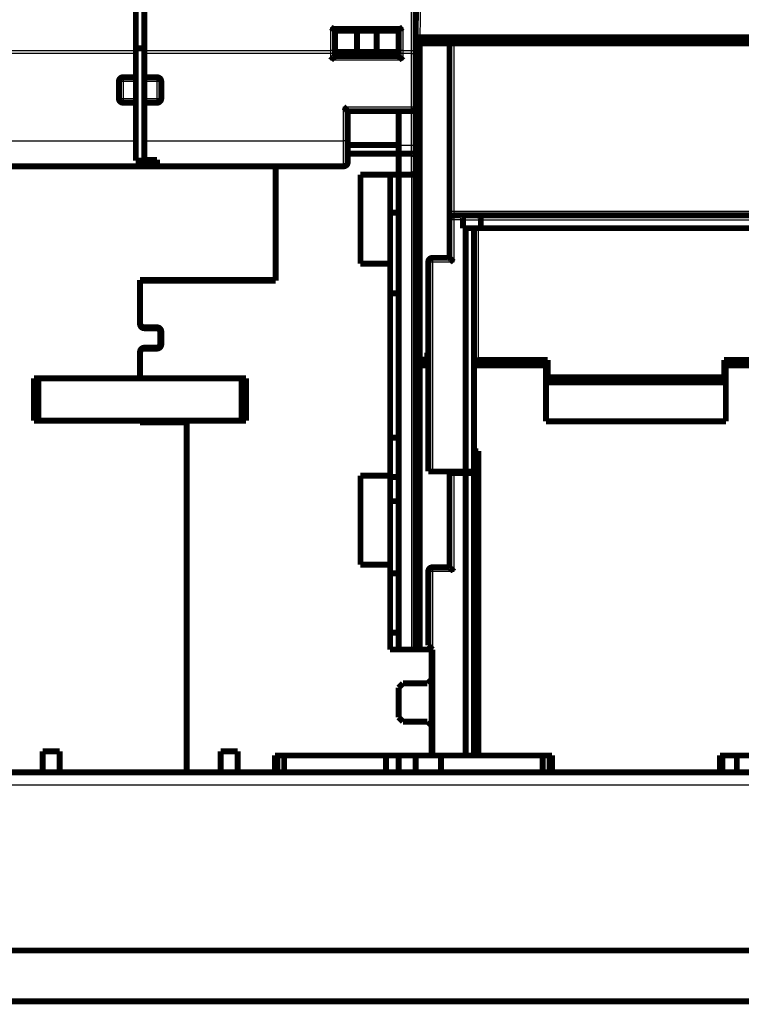
# Model space of a CAD drawing. Extents: x 41 to 1115, y 0 to 719.
# Drawn here: x 202 to 288, y 363 to 479 of the extents above; entities that cross this region are included whole.
import ezdxf

# ---------------------------------------------------------------- set-up
doc = ezdxf.new("R2010")
doc.units = 0
doc.linetypes.add('HIDDENNEW0', pattern=[4.5, 1.5, -1.5, 1.5])
doc.layers.add('MUOTOVIIVAT', color=40, linetype='HIDDENNEW0')
doc.layers.add('TANGVIIVATNONDEF', color=3, linetype='HIDDENNEW0')

msp = doc.modelspace()

# ---------------------------------------------------------------- linework, layer by layer
at = {"layer": 'MUOTOVIIVAT', "color": 40, "linetype": 'CONTINUOUS', "const_width": 0.7}
for points in [[(216.1931, 475.72347), (216.1931, 492.44653)], [(217.1931, 492.44653), (217.1931, 475.72347)], [(249.1931, 492.76438), (249.1931, 476.04132)], [(249.1931, 477.28401), (249.36477, 487.11891)], [(239.57906, 478.285), (247.30713, 478.285)], [(239.6931, 476.04132), (239.6931, 478.285)], [(247.1931, 476.04132), (247.1931, 478.285)], [(239.6931, 478.085), (242.29117, 478.085)], [(242.29117, 478.085), (244.59502, 478.085)], [(242.29117, 478.085), (242.29117, 475.585)], [(244.59502, 478.085), (247.1931, 478.085)], [(244.59502, 478.085), (244.59502, 475.585)], [(249.1931, 477.28401), (249.69302, 477.28401)], [(249.69302, 477.28401), (300.69317, 477.28401)], [(249.6931, 476.58401), (249.6931, 477.28401)], [(258.50539, 477.28401), (258.49331, 476.58401)], [(258.69331, 476.58401), (258.69331, 477.28401)], [(217.1931, 475.98261), (216.1931, 475.98193)], [(239.6931, 475.40562), (239.6931, 476.04132)], [(247.1931, 475.40562), (247.1931, 476.04132)], [(249.1931, 476.58401), (249.6931, 476.58401)], [(249.1931, 476.04132), (249.1931, 475.40562)], [(249.6931, 439.28401), (249.6931, 476.58401)], [(253.19307, 476.58401), (249.6931, 476.58401)], [(253.1931, 476.58401), (253.1931, 456.78401)], [(253.1931, 476.58401), (253.6931, 476.58401)], [(296.6931, 476.58401), (253.6931, 476.58401)], [(216.1931, 475.40562), (216.1931, 475.72347)], [(216.1931, 472.585), (216.1931, 475.40562)], [(217.1931, 475.72347), (217.1931, 475.40562)], [(217.1931, 475.40562), (217.1931, 472.585)], [(242.29117, 475.585), (239.6931, 475.585)], [(239.6931, 475.085), (239.6931, 475.40562)], [(247.1931, 475.085), (239.6931, 475.085)], [(244.59502, 475.585), (242.29117, 475.585)], [(247.1931, 475.585), (244.59502, 475.585)], [(247.1931, 475.085), (247.1931, 475.40562)], [(249.1931, 475.40562), (249.1931, 469.085)], [(214.6931, 472.585), (216.1931, 472.585)], [(216.1931, 472.085), (216.1931, 472.585)], [(217.1931, 472.585), (217.1931, 472.085)], [(217.1931, 472.585), (218.6931, 472.585)], [(214.1931, 470.085), (214.1931, 472.085)], [(216.1931, 470.085), (216.1931, 472.085)], [(217.1931, 472.085), (217.1931, 470.085)], [(219.1931, 472.085), (219.1931, 470.085)], [(216.1931, 469.585), (216.1931, 470.085)], [(217.1931, 470.085), (217.1931, 469.585)], [(216.1931, 469.585), (214.6931, 469.585)], [(216.1931, 465.085), (216.1931, 469.585)], [(217.1931, 469.585), (217.1931, 465.085)], [(218.6931, 469.585), (217.1931, 469.585)], [(249.1931, 469.08499), (249.1931, 464.585)], [(241.1931, 465.085), (241.1931, 468.585)], [(241.1931, 468.585), (248.6931, 468.585)], [(247.1931, 468.58501), (247.1931, 464.584)], [(216.1931, 462.76336), (216.1931, 465.085)], [(217.1931, 465.085), (217.1931, 462.84893)], [(241.1931, 462.585), (241.1931, 465.085)], [(247.1931, 464.584), (241.1931, 464.584)], [(247.1931, 464.584), (247.1931, 463.584)], [(249.1931, 464.585), (249.1931, 463.17078)], [(247.1931, 463.584), (241.1931, 463.584)], [(247.1931, 463.585), (247.1931, 463.58397)], [(248.6931, 463.585), (247.1931, 463.585)], [(247.1931, 461.084), (247.1931, 463.584)], [(249.1931, 463.17078), (249.1931, 461.585)], [(218.6931, 462.085), (194.1931, 462.085)], [(218.6931, 462.76336), (216.1931, 462.76336)], [(217.1931, 462.84893), (218.6931, 462.84893)], [(218.6931, 462.84893), (218.6931, 462.76338)], [(218.6931, 462.76336), (218.6931, 462.085)], [(240.6931, 462.085), (218.6931, 462.085)], [(232.6931, 448.684), (232.6931, 462.085)], [(242.6931, 450.584), (242.6931, 461.084)], [(242.6931, 461.084), (247.1931, 461.084)], [(246.1931, 461.084), (246.1931, 450.584)], [(247.1931, 461.085), (248.6931, 461.085)], [(247.1931, 447.08404), (247.1931, 461.085)], [(249.1931, 461.585), (249.1931, 405.08402)], [(247.1931, 456.61523), (246.1931, 456.61523)], [(253.1931, 456.78401), (253.1931, 455.78401)], [(253.6931, 456.28401), (254.58599, 456.28401)], [(254.58599, 456.28401), (256.68599, 456.28401)], [(256.68599, 456.28401), (293.7002, 456.28401)], [(253.1931, 455.78401), (253.1931, 451.28401)], [(254.7931, 454.78401), (254.7931, 455.78401)], [(256.8931, 455.78401), (256.8931, 454.78401)], [(255.0931, 454.78401), (254.7931, 454.78401)], [(256.0931, 454.78401), (255.0931, 454.78401)], [(255.0931, 426.08401), (255.0931, 454.78401)], [(256.8931, 454.78401), (256.0931, 454.78401)], [(256.0931, 454.78401), (256.0931, 426.08401)], [(293.4931, 454.78401), (256.8931, 454.78401)], [(246.1931, 450.584), (242.6931, 450.584)], [(246.1931, 425.584), (246.1931, 450.584)], [(250.6931, 450.78401), (250.6931, 426.08401)], [(251.1931, 451.28401), (253.1931, 451.28401)], [(216.6931, 448.684), (232.6931, 448.684)], [(216.6931, 448.684), (216.6931, 443.484)], [(232.6931, 448.584), (216.6931, 448.584)], [(229.8931, 448.684), (229.8931, 448.584)], [(232.6931, 448.684), (232.6931, 448.584)], [(246.1931, 447.084), (247.1931, 447.084)], [(247.1931, 447.084), (247.1931, 430.084)], [(217.1931, 443.084), (218.6931, 443.084)], [(218.5931, 442.984), (217.1931, 442.984)], [(219.0931, 441.184), (219.0931, 442.484)], [(219.1931, 442.584), (219.1931, 441.084)], [(216.6931, 440.184), (216.6931, 437.084)], [(217.1931, 440.684), (218.5931, 440.684)], [(218.6931, 440.584), (217.1931, 440.584)], [(250.5931, 439.28401), (250.5931, 440.08401)], [(250.5931, 440.08401), (250.6931, 440.08401)], [(249.1931, 439.28401), (249.6931, 439.28401)], [(249.6931, 439.28401), (250.5931, 439.28401)], [(256.5931, 439.2205), (264.7931, 439.2205)], [(264.5931, 438.58401), (263.95661, 439.2205)], [(264.7931, 439.2205), (264.7931, 437.18518)], [(285.5931, 437.18518), (285.5931, 439.2205)], [(285.5931, 439.2205), (293.7931, 439.2205)], [(286.42959, 439.2205), (285.7931, 438.58401)], [(249.1931, 438.58401), (249.6931, 438.58401)], [(249.6931, 438.58401), (250.6931, 438.58401)], [(249.6931, 405.08401), (249.6931, 438.58401)], [(256.0931, 438.58401), (264.5931, 438.58401)], [(264.5931, 431.98401), (264.5931, 438.58401)], [(285.7931, 438.58401), (294.29312, 438.58401)], [(285.7931, 438.58401), (285.7931, 431.98401)], [(204.1931, 437.084), (204.1931, 432.084)], [(204.6931, 437.084), (204.1931, 437.084)], [(228.6931, 437.084), (204.6931, 437.084)], [(204.6931, 437.084), (204.6931, 432.084)], [(229.1931, 437.084), (228.6931, 437.084)], [(228.6931, 437.084), (228.6931, 432.084)], [(229.1931, 437.084), (229.1931, 432.084)], [(264.59313, 436.58401), (285.79309, 436.58401)], [(264.7931, 437.18518), (285.5931, 437.18518)], [(204.6931, 432.084), (204.1931, 432.084)], [(228.6931, 432.084), (204.6931, 432.084)], [(216.6931, 432.08398), (216.6931, 431.884)], [(216.6931, 431.984), (222.1931, 431.984)], [(222.1931, 431.884), (216.6931, 431.884)], [(222.1931, 431.984), (222.1931, 431.884)], [(222.1931, 390.584), (222.1931, 431.884)], [(229.1931, 432.084), (228.6931, 432.084)], [(285.7931, 431.98401), (264.5931, 431.98401)], [(247.1931, 430.084), (246.1931, 430.084)], [(247.1931, 405.08402), (247.1931, 430.08398)], [(256.0931, 428.48208), (256.5931, 428.48208)], [(256.5931, 428.48208), (256.5931, 392.58401)], [(251.1931, 426.08401), (250.6931, 426.08401)], [(251.1931, 426.08401), (255.0931, 426.08401)], [(253.1931, 426.08399), (253.1931, 425.88401)], [(256.0931, 426.08401), (255.0931, 426.08401)], [(256.0931, 426.08399), (256.0931, 425.88401)], [(242.6931, 425.584), (246.1931, 425.584)], [(242.6931, 415.084), (242.6931, 425.584)], [(246.1931, 425.584), (246.1931, 415.084)], [(253.6931, 425.88401), (253.1931, 425.88401)], [(253.1931, 425.88401), (253.1931, 414.78401)], [(255.0931, 425.88401), (253.6931, 425.88401)], [(256.0931, 425.88401), (255.0931, 425.88401)], [(255.0931, 392.58401), (255.0931, 425.88401)], [(256.0931, 425.88401), (256.0931, 392.58401)], [(246.1931, 422.584), (247.1931, 422.584)], [(246.1931, 415.084), (242.6931, 415.084)], [(246.1931, 405.084), (246.1931, 415.084)], [(250.6931, 405.58401), (250.6931, 414.28401)], [(253.1931, 414.78401), (251.1931, 414.78401)], [(246.1931, 414.084), (247.1931, 414.084)], [(247.1931, 407.084), (246.1931, 407.084)], [(251.0931, 405.084), (246.1931, 405.084)], [(250.6931, 405.58401), (251.1931, 405.08401)], [(251.1931, 405.08401), (251.0931, 405.08401)], [(251.0931, 401.584), (251.0931, 405.084)], [(251.1931, 405.08401), (251.1931, 392.58401)], [(250.5931, 401.084), (251.0931, 401.584)], [(251.0931, 401.584), (251.0931, 396.084)], [(247.1931, 400.584), (247.6931, 401.084)], [(247.1931, 397.084), (247.1931, 400.584)], [(247.6931, 401.084), (250.5931, 401.084)], [(247.6931, 396.584), (247.1931, 397.084)], [(250.5931, 396.584), (247.6931, 396.584)], [(251.0931, 396.084), (250.5931, 396.584)], [(251.0931, 392.584), (251.0931, 396.084)], [(205.1931, 393.084), (207.1931, 393.084)], [(205.1931, 390.584), (205.1931, 393.084)], [(207.1931, 393.084), (207.1931, 390.584)], [(226.1931, 393.084), (228.1931, 393.084)], [(226.1931, 390.584), (226.1931, 393.084)], [(228.1931, 393.084), (228.1931, 390.584)], [(232.5931, 392.584), (251.0931, 392.584)], [(232.5931, 390.584), (232.5931, 392.584)], [(232.89342, 390.584), (232.89342, 392.584)], [(233.6931, 392.584), (233.6931, 390.58401)], [(245.6931, 390.58401), (245.6931, 392.584)], [(247.1931, 392.584), (247.1931, 390.584)], [(249.1931, 390.58401), (249.1931, 392.58401)], [(251.0931, 392.58401), (251.1931, 392.58401)], [(251.1931, 392.58401), (255.0931, 392.58401)], [(252.1931, 392.584), (252.1931, 390.58401)], [(255.0931, 392.58401), (256.0931, 392.58401)], [(256.0931, 392.58401), (256.5931, 392.58401)], [(256.5931, 392.58401), (265.2931, 392.58401)], [(264.1931, 390.58401), (264.1931, 392.584)], [(265.02095, 390.58401), (265.02095, 392.58401)], [(265.2931, 392.58401), (265.2931, 390.58401)], [(285.0931, 390.58401), (285.0931, 392.58401)], [(285.0931, 392.58401), (293.7931, 392.58401)], [(285.36525, 390.58401), (285.36525, 392.58401)], [(287.0931, 392.58401), (287.0931, 390.58401)], [(205.1931, 390.584), (200.7931, 390.584)], [(205.1931, 390.584), (207.19306, 390.584)], [(222.1931, 390.584), (207.1931, 390.584)], [(222.1931, 390.584), (226.1931, 390.584)], [(226.19311, 390.584), (228.1931, 390.584)], [(228.1931, 390.584), (232.5931, 390.584)], [(232.5931, 390.584), (317.79307, 390.584)], [(340.89353, 369.58401), (159.49353, 369.58401)], [(99.193399, 363.58401), (387.1934, 363.58401)]]:
    msp.add_lwpolyline(points, dxfattribs=at)
for points in [[(239.19311, 478.46713), (239.20426, 478.46015, -0.0001601982), (239.21534, 478.45321, -0.0002159604), (239.22636, 478.44629, -0.0001655538), (239.23731, 478.43941, 0.0000071758), (239.24819, 478.43257, 0.0001373456), (239.259, 478.42579, 0.0002574607), (239.26974, 478.41908, 0.0003737733), (239.28041, 478.41244, 0.0005150304), (239.29101, 478.40587, 0.0006434674), (239.30153, 478.39939, 0.0007889784), (239.31198, 478.39301, 0.0009250091), (239.32236, 478.38673, 0.0010814528), (239.33266, 478.38056, 0.0012287269), (239.34289, 478.37451, 0.0013970202), (239.35303, 478.36859, 0.001557455), (239.3631, 478.3628, 0.0017404637), (239.37309, 478.35715, 0.0019167526), (239.383, 478.35166, 0.0021169939), (239.39283, 478.34632, 0.0023124706), (239.40258, 478.34115, 0.0025341437), (239.41224, 478.33615, 0.002751032), (239.42183, 478.33134, 0.0029941228), (239.43132, 478.32672, 0.003241101), (239.44073, 478.32229, 0.0035236258), (239.45006, 478.31808, 0.0037862729), (239.4593, 478.31407, 0.0040595058), (239.46845, 478.31029, 0.0044131751), (239.47751, 478.30674, 0.0048780216), (239.4865, 478.30343, 0.0050603566), (239.49537, 478.30036, 0.0050087701), (239.5041, 478.29755, 0.0060045528), (239.51286, 478.295, 0.007877267), (239.52172, 478.29271, 0.0062498143), (239.52998, 478.29072, 0.0018325234), (239.5374, 478.28905, 0.0098734923), (239.54672, 478.28758, 0.019219952), (239.56078, 478.28623, 0.010008147), (239.57903, 478.28499, 0.0053746549)], [(247.30715, 478.28499), (247.31508, 478.28517, 0.0098768456), (247.32311, 478.28565, 0.0097202926), (247.33124, 478.28646, 0.0093172511), (247.33947, 478.28758, 0.0086914777), (247.34779, 478.28901, 0.0081568323), (247.35621, 478.29072, 0.0076718957), (247.36472, 478.29272, 0.0072047113), (247.37333, 478.295, 0.0067298348), (247.38203, 478.29755, 0.0062949263), (247.39082, 478.30036, 0.0058694307), (247.3997, 478.30343, 0.0054797847), (247.40868, 478.30674, 0.005095718), (247.41774, 478.31029, 0.0047476473), (247.42689, 478.31407, 0.0044045662), (247.43613, 478.31808, 0.0040954899), (247.44546, 478.32229, 0.0037891951), (247.45487, 478.32672, 0.0035148166), (247.46437, 478.33134, 0.0032410564), (247.47395, 478.33615, 0.0029972333), (247.48361, 478.34115, 0.002752021), (247.49336, 478.34632, 0.0025340946), (247.50319, 478.35166, 0.0023125349), (247.5131, 478.35715, 0.002118017), (247.52309, 478.3628, 0.0019189628), (247.53316, 478.36859, 0.001740505), (247.5433, 478.37451, 0.001554066), (247.55352, 478.38056, 0.001399297), (247.56383, 478.38673, 0.0012391409), (247.57423, 478.39302, 0.0010778486), (247.58465, 478.39939, 0.000905108), (247.59509, 478.40582, 0.0008000218), (247.60578, 478.41243, 0.0006742008), (247.6168, 478.4193, 0.0004954731), (247.62718, 478.42579, 0.0003758542), (247.63661, 478.43171, 0.0002867262), (247.64887, 478.43941, -0.000043471), (247.66796, 478.45138, -0.0000529203), (247.69307, 478.46713, -0.000000032)], [(239.19311, 474.58499), (239.20453, 474.60055, -0.005355952), (239.21623, 474.61579, -0.0055598073), (239.22822, 474.63069, -0.0054571617), (239.24047, 474.64529, -0.0050051368), (239.25296, 474.65959, -0.0046792238), (239.26565, 474.6736, -0.0043843478), (239.27853, 474.68734, -0.0041073826), (239.29158, 474.70083, -0.003767016), (239.30477, 474.71406, -0.0034730077), (239.31807, 474.72707, -0.0031404111), (239.33147, 474.73986, -0.0028471063), (239.34495, 474.75244, -0.0025087963), (239.35847, 474.76483, -0.002210994), (239.37202, 474.77704, -0.0018688506), (239.38557, 474.78908, -0.0015654737), (239.3991, 474.80098, -0.0012155982), (239.41259, 474.81273, -0.0009036484), (239.42601, 474.82435, -0.0005439362), (239.43934, 474.83587, -0.0002174796), (239.45256, 474.84728, 0.0001625118), (239.46564, 474.8586, 0.0005012428), (239.47856, 474.86985, 0.00088428), (239.4913, 474.88104, 0.0012708212), (239.50384, 474.89218, 0.0017545959), (239.51614, 474.9033, 0.0020186646), (239.5282, 474.91436, 0.002111933), (239.53998, 474.92537, 0.0020921786), (239.55148, 474.93629, 0.0019283324), (239.56267, 474.94707, 0.001827178), (239.57354, 474.95769, 0.0017381792), (239.58405, 474.96811, 0.0016711476), (239.59421, 474.97831, 0.0015780003), (239.60398, 474.98824, 0.0015167239), (239.61335, 474.99788, 0.0014373314), (239.62229, 475.00718, 0.0013869066), (239.6308, 475.01614, 0.0013134309), (239.63885, 475.02469, 0.0012718538), (239.64642, 475.03282, 0.0012066914), (239.65349, 475.04048, 0.0011699163), (239.66005, 475.04766, 0.0011020543), (239.66606, 475.05429, 0.0010822822), (239.67154, 475.06039, 0.0010393903), (239.67646, 475.0659, 0.0009936442), (239.68074, 475.07075, 0.0008845896), (239.68435, 475.07486, 0.0009523588), (239.6875, 475.07848, 0.0009526447), (239.69043, 475.08186, 0.0009919698), (239.69309, 475.08497, 0.0013493749)], [(247.19309, 475.08497), (247.19346, 475.08452, 0.0083605534), (247.19451, 475.08326, 0.0004711697), (247.19627, 475.08117, 0.0005065618), (247.19868, 475.07831, 0.0010270544), (247.20176, 475.07471, 0.0010990334), (247.20545, 475.07042, 0.0011369528), (247.20976, 475.06545, 0.0011479874), (247.21466, 475.05986, 0.0012369903), (247.22014, 475.05368, 0.0012690224), (247.22616, 475.04695, 0.0013458977), (247.23273, 475.03969, 0.0013838277), (247.2398, 475.03196, 0.0014666999), (247.24738, 475.02378, 0.0015146428), (247.25544, 475.01519, 0.001603164), (247.26396, 475.00623, 0.0016614346), (247.27291, 474.99694, 0.0017590601), (247.28229, 474.98735, 0.001828645), (247.29207, 474.97749, 0.0019360137), (247.30224, 474.96741, 0.0020209488), (247.31276, 474.95715, 0.002146996), (247.32365, 474.94672, 0.002241538), (247.33485, 474.93619, 0.0023659267), (247.34636, 474.92556, 0.0022277066), (247.35816, 474.91485, 0.0018318599), (247.37023, 474.90404, 0.0014932843), (247.38253, 474.89314, 0.0011410701), (247.39506, 474.88212, 0.0008394224), (247.40778, 474.871, 0.0005187079), (247.42069, 474.85975, 0.0002439389), (247.43374, 474.84839, -0.0000536413), (247.44693, 474.83688, -0.0003079482), (247.46022, 474.82524, -0.000586818), (247.4736, 474.81346, -0.0008301297), (247.48705, 474.80153, -0.0011051866), (247.50055, 474.78943, -0.0013299628), (247.51406, 474.77718, -0.0015714917), (247.52756, 474.76477, -0.0018286391), (247.54106, 474.75216, -0.00216373), (247.55452, 474.73935, -0.0022867597), (247.56788, 474.72641, -0.0022884124), (247.58107, 474.71337, -0.0028843087), (247.59434, 474.69988, -0.0039692628), (247.60774, 474.68584, -0.0030090534), (247.62027, 474.67253, -0.0005774506), (247.63153, 474.6604, -0.0050841527), (247.64548, 474.6443, -0.0098827041), (247.66627, 474.6188, -0.0048832783), (247.69307, 474.58499, -0.0025161487)], [(214.6931, 472.585, 0.41421356), (214.1931, 472.085)], [(219.1931, 472.085, 0.41421356), (218.6931, 472.585)], [(214.1931, 470.085, 0.41421356), (214.6931, 469.585)], [(218.6931, 469.585, 0.41421356), (219.1931, 470.085)], [(240.69313, 469.08499), (240.70868, 469.07357, -0.0053538339), (240.72391, 469.06187, -0.0055574996), (240.73882, 469.04988, -0.0054547513), (240.75341, 469.03763, -0.0050027633), (240.7677, 469.02514, -0.004676865), (240.78171, 469.01245, -0.0043820143), (240.79545, 468.99957, -0.0041050799), (240.80894, 468.98652, -0.0037647857), (240.82217, 468.97333, -0.0034708416), (240.83518, 468.96003, -0.003138338), (240.84796, 468.94662, -0.0028451176), (240.86055, 468.93315, -0.0025069204), (240.87293, 468.91963, -0.0022092189), (240.88514, 468.90608, -0.0018672021), (240.89719, 468.89253, -0.0015639384), (240.90908, 468.879, -0.0012142011), (240.92083, 468.86551, -0.0009023742), (240.93246, 468.85209, -0.000542809), (240.94397, 468.83876, -0.0002164848), (240.95538, 468.82554, 0.0001633484), (240.9667, 468.81246, 0.000501942), (240.97795, 468.79954, 0.0008848234), (240.98914, 468.7868, 0.0012712051), (241.00028, 468.77426, 0.001754772), (241.0114, 468.76196, 0.0020187638), (241.02246, 468.7499, 0.0021120706), (241.03347, 468.73811, 0.0020924266), (241.04439, 468.72661, 0.0019287961), (241.05517, 468.71543, 0.0018278304), (241.06579, 468.70456, 0.0017390386), (241.07621, 468.69404, 0.0016722174), (241.08641, 468.68389, 0.0015793302), (241.09634, 468.67412, 0.0015183288), (241.10598, 468.66475, 0.0014392777), (241.11529, 468.65581, 0.001389213), (241.12424, 468.64729, 0.001316169), (241.13279, 468.63925, 0.0012751633), (241.14092, 468.63168, 0.001210808), (241.14859, 468.62461, 0.0011747129), (241.15576, 468.61805, 0.0011073821), (241.1624, 468.61203, 0.0010897302), (241.1685, 468.60656, 0.0010513888), (241.17402, 468.60164, 0.001005385), (241.17887, 468.59735, 0.000887871), (241.18297, 468.59375, 0.0009768757), (241.1866, 468.5906, 0.0010489387), (241.18999, 468.58768, 0.0011223061), (241.19311, 468.58501, 0.001487723)], [(248.6931, 468.585, 0.41421356), (249.1931, 469.085)], [(248.6931, 463.58499), (248.71147, 463.58459, -0.009616904), (248.72962, 463.58349, -0.010016307), (248.74754, 463.58166, -0.010013592), (248.76524, 463.57916, -0.0095573712), (248.78268, 463.576, -0.0092579574), (248.79988, 463.57225, -0.0089881818), (248.8168, 463.56791, -0.00874074), (248.83346, 463.56303, -0.008414578), (248.84982, 463.55762, -0.0081498597), (248.8659, 463.55174, -0.0078426589), (248.88168, 463.5454, -0.007591206), (248.89714, 463.53865, -0.0072957389), (248.91228, 463.53151, -0.0070600851), (248.92709, 463.52402, -0.0067862952), (248.94155, 463.5162, -0.0065727526), (248.95567, 463.5081, -0.006323414), (248.96942, 463.49973, -0.0061356462), (248.98281, 463.49114, -0.0059148626), (248.99581, 463.48236, -0.005754068), (249.00843, 463.47342, -0.0055595517), (249.02064, 463.46434, -0.005433919), (249.03245, 463.45517, -0.0052847567), (249.04384, 463.44594, -0.005175019), (249.0548, 463.43667, -0.0050093598), (249.06531, 463.42741, -0.0050225391), (249.07539, 463.41817, -0.0051352894), (249.08502, 463.40895, -0.0054368151), (249.09421, 463.39975, -0.0059043077), (249.10296, 463.39054, -0.006340745), (249.11128, 463.38131, -0.0067569257), (249.11916, 463.37205, -0.0071703363), (249.12663, 463.36275, -0.007579442), (249.13367, 463.35338, -0.007976223), (249.1403, 463.34393, -0.0083588696), (249.1465, 463.33439, -0.0086661846), (249.15231, 463.32476, -0.0088981576), (249.15771, 463.31501, -0.0092183552), (249.16272, 463.30511, -0.0096022914), (249.16732, 463.29504, -0.0094386041), (249.17154, 463.28487, -0.0088576851), (249.17536, 463.27459, -0.0097862352), (249.17881, 463.26392, -0.011559698), (249.1819, 463.25276, -0.0086064922), (249.18457, 463.24216, -0.002945308), (249.1868, 463.23248, -0.011826094), (249.18884, 463.21946, -0.018976161), (249.19095, 463.1986, -0.0086781266), (249.19308, 463.17079, -0.004471399)], [(240.6931, 462.085, 0.41421356), (241.1931, 462.585)], [(248.6931, 461.085, 0.41421356), (249.1931, 461.585)], [(253.6931, 456.28401, 0.41421356), (253.1931, 455.78401)], [(254.79308, 455.78399), (254.79304, 455.80103, 0.0016746979), (254.79289, 455.81792, 0.0016352051), (254.79262, 455.83464, 0.0017372141), (254.79224, 455.8512, 0.0020057532), (254.79172, 455.86757, 0.0022263042), (254.79105, 455.88375, 0.002437811), (254.79023, 455.89974, 0.0026526183), (254.78924, 455.91552, 0.0029068469), (254.78808, 455.93109, 0.003153352), (254.78673, 455.94644, 0.0034293063), (254.78517, 455.96155, 0.0037024873), (254.78341, 455.97643, 0.0040100968), (254.78143, 455.99105, 0.0043177044), (254.77923, 456.00542, 0.0046630832), (254.77677, 456.01953, 0.0050037424), (254.77407, 456.03336, 0.0053761276), (254.77111, 456.04691, 0.005772368), (254.76788, 456.06017, 0.0062343077), (254.76436, 456.07312, 0.0065108179), (254.76056, 456.08578, 0.0065928979), (254.7565, 456.09811, 0.0066557056), (254.75218, 456.11013, 0.0066377549), (254.74763, 456.12181, 0.0066800042), (254.74285, 456.13316, 0.0067138707), (254.73786, 456.14416, 0.0067919259), (254.73268, 456.15481, 0.006847504), (254.72732, 456.16509, 0.00695587), (254.72178, 456.17501, 0.0070498989), (254.7161, 456.18454, 0.0072009722), (254.71027, 456.1937, 0.0073421393), (254.70432, 456.20245, 0.0075446686), (254.69826, 456.21082, 0.0077410357), (254.69209, 456.21877, 0.008016832), (254.68585, 456.22631, 0.0083057338), (254.67953, 456.23342, 0.0086469924), (254.67316, 456.2401, 0.0089688122), (254.66675, 456.24634, 0.0095083619), (254.66031, 456.25214, 0.010208871), (254.65385, 456.25748, 0.010560219), (254.64741, 456.26237, 0.010467763), (254.64102, 456.26677, 0.012291809), (254.63456, 456.27071, 0.015854628), (254.62802, 456.27415, 0.01316361), (254.62189, 456.27711, 0.0046652588), (254.61637, 456.27955, 0.020300532), (254.6095, 456.28151, 0.04137037), (254.59925, 456.283, 0.022918359), (254.58602, 456.28404, 0.012641146)], [(256.89307, 455.78399), (256.89287, 455.80103, 0.0050602754), (256.89234, 455.81792, 0.0052733572), (256.89144, 455.83464, 0.0052488734), (256.89022, 455.8512, 0.004951579), (256.88868, 455.86757, 0.004758977), (256.88686, 455.88375, 0.0045907418), (256.88477, 455.89974, 0.0044413816), (256.88242, 455.91552, 0.0042420449), (256.87983, 455.93109, 0.004083441), (256.87703, 455.94644, 0.003893682), (256.87403, 455.96155, 0.003739477), (256.87086, 455.97643, 0.0035493226), (256.86751, 455.99105, 0.003394421), (256.86403, 456.00542, 0.0032022117), (256.86043, 456.01953, 0.0030500991), (256.85672, 456.03336, 0.0028658459), (256.85291, 456.04691, 0.0026978684), (256.84905, 456.06017, 0.0024677892), (256.84513, 456.07312, 0.0024308999), (256.84117, 456.08578, 0.0025570706), (256.83716, 456.09811, 0.0027440416), (256.8331, 456.11013, 0.003005819), (256.82899, 456.12181, 0.0032680623), (256.82482, 456.13316, 0.0035486418), (256.82059, 456.14416, 0.0038517159), (256.81631, 456.15481, 0.0041937992), (256.81195, 456.16509, 0.0045611678), (256.80752, 456.17501, 0.0049697088), (256.80303, 456.18454, 0.0054145121), (256.79845, 456.1937, 0.005910204), (256.7938, 456.20245, 0.0064495959), (256.78906, 456.21082, 0.0070442992), (256.78424, 456.21877, 0.0077080906), (256.77933, 456.22631, 0.0084515112), (256.77433, 456.23342, 0.0092224662), (256.76923, 456.2401, 0.010015774), (256.76404, 456.24634, 0.011056179), (256.75874, 456.25214, 0.012355552), (256.75332, 456.25748, 0.01305412), (256.74782, 456.26237, 0.0131085), (256.74225, 456.26677, 0.015729561), (256.73646, 456.27071, 0.020525423), (256.73039, 456.27415, 0.016449203), (256.72462, 456.27711, 0.0052532174), (256.71935, 456.27955, 0.025164663), (256.71228, 456.28151, 0.046173178), (256.70101, 456.283, 0.022363835), (256.68601, 456.28404, 0.011556689)], [(251.1931, 451.28401, 0.41421356), (250.6931, 450.78401)], [(253.19307, 451.28402), (253.19353, 451.28364, -0.012196525), (253.19479, 451.28259, -0.0009126716), (253.19689, 451.28084, -0.000659856), (253.19975, 451.27842, -0.0011033138), (253.20337, 451.27535, -0.0011443223), (253.20766, 451.27166, -0.0011673184), (253.21263, 451.26734, -0.001169487), (253.21822, 451.26245, -0.0012529109), (253.22441, 451.25697, -0.0012812083), (253.23114, 451.25095, -0.001355447), (253.2384, 451.24438, -0.0013914621), (253.24613, 451.2373, -0.0014728462), (253.25432, 451.22972, -0.0015196614), (253.2629, 451.22167, -0.001607241), (253.27186, 451.21315, -0.0016647761), (253.28115, 451.2042, -0.0017617451), (253.29075, 451.19482, -0.0018308059), (253.3006, 451.18504, -0.001937677), (253.31068, 451.17487, -0.0020222051), (253.32095, 451.16434, -0.002147841), (253.33137, 451.15346, -0.0022420438), (253.34191, 451.14226, -0.0023660761), (253.35253, 451.13074, -0.0022276683), (253.36324, 451.11894, -0.0018317472), (253.37405, 451.10688, -0.001493108), (253.38496, 451.09457, -0.0011408231), (253.39597, 451.08204, -0.000839116), (253.4071, 451.06932, -0.0005183357), (253.41834, 451.05642, -0.0002435116), (253.42971, 451.04337, 0.0000541303), (253.44121, 451.03018, 0.000308488), (253.45285, 451.01689, 0.0005874144), (253.46464, 451.0035, 0.0008307739), (253.47657, 450.99005, 0.001105886), (253.48867, 450.97656, 0.0013307019), (253.50092, 450.96305, 0.0015722719), (253.51333, 450.94954, 0.0018294676), (253.52594, 450.93605, 0.0021646261), (253.53875, 450.92258, 0.0022876522), (253.55169, 450.90923, 0.0022892614), (253.56474, 450.89604, 0.002885299), (253.57822, 450.88277, 0.0039705141), (253.59227, 450.86936, 0.003009967), (253.60558, 450.85684, 0.0005776716), (253.61771, 450.84558, 0.0050855512), (253.63381, 450.83163, 0.0098850856), (253.65931, 450.81084, 0.0048843389), (253.69312, 450.78404, 0.0025166729)], [(216.6931, 443.584, 0.41421356), (217.1931, 443.084)], [(216.6931, 443.484, 0.41421356), (217.1931, 442.984)], [(219.0931, 442.484, 0.41421356), (218.5931, 442.984)], [(219.1931, 442.584, 0.41421356), (218.6931, 443.084)], [(218.5931, 440.684, 0.41421356), (219.0931, 441.184)], [(218.6931, 440.584, 0.41421356), (219.1931, 441.084)], [(217.1931, 440.684, 0.41421356), (216.6931, 440.184)], [(217.1931, 440.584, 0.41421356), (216.6931, 440.084)], [(256.59308, 439.2205), (256.57175, 439.22038, 0.0029083041), (256.55068, 439.22001, 0.0029730001), (256.52986, 439.21939, 0.0030501207), (256.5093, 439.21852, 0.0031456539), (256.48904, 439.2174, 0.0032517848), (256.46908, 439.21604, 0.0033639288), (256.44946, 439.21442, 0.0034910018), (256.43017, 439.21256, 0.0036315779), (256.41124, 439.21044, 0.0037888176), (256.39268, 439.20807, 0.0039607187), (256.37451, 439.20545, 0.0041532203), (256.35675, 439.20258, 0.0043646961), (256.33942, 439.19946, 0.0046013383), (256.32253, 439.19608, 0.0048615167), (256.3061, 439.19245, 0.005153108), (256.29013, 439.18856, 0.0054744339), (256.27467, 439.18442, 0.0058349423), (256.2597, 439.18003, 0.006232591), (256.24527, 439.17537, 0.0066804784), (256.23137, 439.17047, 0.0071760701), (256.21805, 439.1653, 0.0077309454), (256.20528, 439.15988, 0.008340349), (256.19312, 439.1542, 0.0090378699), (256.18156, 439.14827, 0.0098192299), (256.17063, 439.14206, 0.010643927), (256.16033, 439.13561, 0.011491446), (256.15071, 439.1289, 0.012627401), (256.14175, 439.12192, 0.014055501), (256.13349, 439.11466, 0.014821655), (256.12593, 439.10719, 0.014858387), (256.11911, 439.09951, 0.01779098), (256.11302, 439.09141, 0.023190014), (256.1077, 439.08281, 0.018535187), (256.10315, 439.07458, 0.0058455121), (256.0994, 439.06701, 0.028272675), (256.09645, 439.05669, 0.051523099), (256.09436, 439.04003, 0.024523017), (256.0931, 439.01774, 0.012511718)], [(256.0931, 427.61608), (256.09314, 427.62763, -0.001662064), (256.09325, 427.63919, -0.0016531114), (256.09344, 427.65074, -0.0016635834), (256.09371, 427.66229, -0.0016951991), (256.09406, 427.67384, -0.0017177571), (256.09449, 427.68538, -0.0017372281), (256.095, 427.69693, -0.0017554476), (256.09559, 427.70848, -0.0017774631), (256.09626, 427.72003, -0.0017931963), (256.09702, 427.73159, -0.0018073079), (256.09786, 427.74315, -0.0018309343), (256.0988, 427.75472, -0.0018720558), (256.09982, 427.76629, -0.0019227947), (256.10093, 427.77787, -0.0019982843), (256.10214, 427.78944, -0.0020630288), (256.10344, 427.801, -0.0021342553), (256.10485, 427.81256, -0.002199107), (256.10636, 427.8241, -0.0022746417), (256.10798, 427.83563, -0.0023419022), (256.10971, 427.84714, -0.0024180089), (256.11155, 427.85863, -0.0024893609), (256.1135, 427.8701, -0.0025738027), (256.11558, 427.88154, -0.0026126457), (256.11777, 427.89295, -0.0026134013), (256.12009, 427.90434, -0.0026084928), (256.12252, 427.9157, -0.002595935), (256.12507, 427.92703, -0.0025853628), (256.12774, 427.93834, -0.002574119), (256.13053, 427.94962, -0.0025629051), (256.13343, 427.96088, -0.002549338), (256.13645, 427.97211, -0.0025362994), (256.13958, 427.98332, -0.002521432), (256.14284, 427.99451, -0.0025069789), (256.1462, 428.00567, -0.0024906721), (256.14969, 428.01681, -0.0024747812), (256.15328, 428.02793, -0.0024570988), (256.15699, 428.03903, -0.0024400013), (256.16082, 428.05011, -0.002421377), (256.16475, 428.06117, -0.0024027046), (256.1688, 428.07221, -0.0023818276), (256.17297, 428.08322, -0.0023635226), (256.17724, 428.09422, -0.0023461102), (256.18163, 428.10521, -0.0023209631), (256.18613, 428.11617, -0.0022848213), (256.19074, 428.12712, -0.0023560549), (256.19547, 428.13804, -0.002557685), (256.20032, 428.14893, -0.0027527414), (256.20531, 428.15978, -0.0029945514), (256.21043, 428.17057, -0.0032061343), (256.2157, 428.18131, -0.0034437953), (256.22113, 428.19197, -0.0036563804), (256.22673, 428.20255, -0.0038995756), (256.23249, 428.21305, -0.0041195566), (256.23843, 428.22345, -0.0043731498), (256.24457, 428.23374, -0.004587808), (256.25089, 428.24392, -0.0048179693), (256.25742, 428.25397, -0.0049223973), (256.26415, 428.2639, -0.0049252687), (256.27108, 428.2737, -0.004928136), (256.27821, 428.28339, -0.0049357568), (256.28556, 428.29294, -0.00493424), (256.29311, 428.30237, -0.004929922), (256.30086, 428.31168, -0.0049183082), (256.30883, 428.32086, -0.0049060517), (256.317, 428.32992, -0.0048865091), (256.32538, 428.33885, -0.0048671293), (256.33398, 428.34765, -0.0048375828), (256.34278, 428.35634, -0.0048052392), (256.35181, 428.36489, -0.0047747934), (256.36104, 428.37332, -0.0047563161), (256.37049, 428.38161, -0.0046914934), (256.38015, 428.38979, -0.0045823003), (256.39004, 428.39784, -0.004663154), (256.40014, 428.40575, -0.0049811297), (256.41046, 428.41348, -0.0053856119), (256.421, 428.42102, -0.0060160583), (256.43176, 428.4283, -0.00669805), (256.44276, 428.4353, -0.0075840508), (256.45401, 428.44196, -0.0078616838), (256.46543, 428.44826, -0.0077638811), (256.47701, 428.45413, -0.0095339738), (256.48904, 428.45958, -0.012809541), (256.50163, 428.46454, -0.0097264503), (256.51359, 428.46894, -0.0021085307), (256.52451, 428.47269, -0.015938804), (256.5391, 428.47603, -0.030133202), (256.56229, 428.47916, -0.014486709), (256.59308, 428.48208, -0.0073608771)], [(247.19309, 425.42331), (247.15956, 425.42425, -0.0000029911), (247.12605, 425.42519, -0.000002994), (247.09254, 425.42614, -0.000002996), (247.05906, 425.42708, -0.000002997), (247.02558, 425.42803, -0.0000029984), (246.99212, 425.42897, -0.000003), (246.95868, 425.42992, -0.0000030016), (246.92524, 425.43086, -0.0000030029), (246.89182, 425.43181, -0.0000030046), (246.85842, 425.43275, -0.0000030064), (246.82503, 425.4337, -0.0000030074), (246.79165, 425.43464, -0.0000030072), (246.75828, 425.43559, -0.000003011), (246.72493, 425.43653, -0.0000030178), (246.69159, 425.43748, -0.0000030119), (246.65826, 425.43842, -0.000002995), (246.62497, 425.43937, -0.0000030224), (246.59165, 425.44031, -0.000003085), (246.5583, 425.44126, -0.0000029991), (246.5251, 425.4422, -0.000002802), (246.49211, 425.44314, -0.0000030937), (246.4586, 425.44409, -0.0000036888), (246.42432, 425.44507, -0.0000028028), (246.39215, 425.44598, -0.0000009646), (246.36307, 425.44681, -0.0000039537), (246.32575, 425.44788, -0.0000068097), (246.26832, 425.44951, -0.000003334), (246.19313, 425.45166, -0.0000017682)], [(251.1931, 414.78401, 0.41421356), (250.6931, 414.28401)], [(253.69312, 414.28402), (253.6817, 414.29958, 0.0053512144), (253.66999, 414.31481, 0.0055549043), (253.658, 414.32972, 0.0054523167), (253.64575, 414.34431, 0.0050006049), (253.63326, 414.3586, 0.0046749236), (253.62056, 414.37262, 0.0043802616), (253.60768, 414.38636, 0.0041035008), (253.59463, 414.39984, 0.003763382), (253.58144, 414.41308, 0.0034695888), (253.56813, 414.42608, 0.0031372302), (253.55473, 414.43887, 0.0028441337), (253.54125, 414.45145, 0.0025060568), (253.52773, 414.46384, 0.0022084557), (253.51418, 414.47605, 0.0018665366), (253.50063, 414.48809, 0.0015633532), (253.4871, 414.49999, 0.001213695), (253.47361, 414.51174, 0.0009019323), (253.46019, 414.52336, 0.0005424322), (253.44686, 414.53488, 0.0002161602), (253.43364, 414.54629, -0.0001636183), (253.42056, 414.55761, -0.0005021647), (253.40764, 414.56886, -0.00088499), (253.3949, 414.58005, -0.0012713318), (253.38236, 414.59119, -0.0017548606), (253.37006, 414.6023, -0.0020187624), (253.358, 414.61337, -0.0021118987), (253.34621, 414.62438, -0.0020920558), (253.33471, 414.6353, -0.0019281457), (253.32353, 414.64608, -0.0018269141), (253.31266, 414.6567, -0.0017378103), (253.30214, 414.66712, -0.0016706698), (253.29199, 414.67732, -0.0015773928), (253.28222, 414.68725, -0.0015159708), (253.27285, 414.69689, -0.001436398), (253.2639, 414.70619, -0.001385774), (253.25539, 414.71515, -0.0013120623), (253.24735, 414.7237, -0.0012701702), (253.23977, 414.73183, -0.0012045723), (253.2327, 414.73949, -0.0011674023), (253.22614, 414.74667, -0.0010992164), (253.22012, 414.75331, -0.0010782998), (253.21464, 414.75941, -0.0010329859), (253.20973, 414.76492, -0.0009872154), (253.20544, 414.76977, -0.000882497), (253.20183, 414.77387, -0.000938954), (253.19867, 414.7775, -0.0009003856), (253.19574, 414.78089, -0.000919882), (253.19307, 414.784, -0.001270123)]]:
    msp.add_lwpolyline(points, format="xyb", dxfattribs=at)
at = {"layer": 'TANGVIIVATNONDEF', "color": 3, "linetype": 'CONTINUOUS'}
for p, q in [((248.6931, 475.72347), (248.6931, 492.44653)), ((249.86469, 487.11891), (249.69302, 477.28401)), ((239.1931, 478.46714), (247.6931, 478.46714)), ((239.1931, 475.72347), (239.1931, 478.46714)), ((247.6931, 478.46714), (247.6931, 475.72347)), ((253.6931, 476.58401), (253.6931, 456.78401)), ((194.1931, 475.72347), (216.1931, 475.72347)), ((216.1931, 475.40562), (194.1931, 475.40562)), ((217.1931, 475.72347), (239.1931, 475.72347)), ((239.1931, 475.40562), (217.1931, 475.40562)), ((239.1931, 475.40562), (239.1931, 475.72347)), ((239.1931, 474.585), (239.1931, 475.40562)), ((239.6931, 475.40562), (239.1931, 475.40562)), ((247.6931, 475.40562), (247.1931, 475.40562)), ((247.6931, 475.72347), (248.6931, 475.72347)), ((247.6931, 475.72347), (247.6931, 475.40562)), ((248.6931, 475.40562), (247.6931, 475.40562)), ((247.6931, 475.40562), (247.6931, 474.585)), ((248.6931, 475.40562), (248.6931, 475.72347)), ((248.6931, 469.085), (248.6931, 475.40562)), ((248.6931, 475.40562), (249.1931, 475.40562)), ((247.6931, 474.585), (239.1931, 474.585)), ((214.6931, 472.085), (214.1931, 472.085)), ((214.6931, 472.585), (214.6931, 472.085)), ((216.1931, 472.085), (214.6931, 472.085)), ((214.6931, 472.085), (214.6931, 470.085)), ((218.6931, 472.085), (217.1931, 472.085)), ((218.6931, 472.085), (218.6931, 472.585)), ((219.1931, 472.085), (218.6931, 472.085)), ((218.6931, 470.085), (218.6931, 472.085)), ((214.1931, 470.085), (214.6931, 470.085)), ((214.6931, 470.085), (216.1931, 470.085)), ((214.6931, 470.085), (214.6931, 469.585)), ((217.1931, 470.085), (218.6931, 470.085)), ((218.6931, 470.085), (219.1931, 470.085)), ((218.6931, 469.585), (218.6931, 470.085)), ((240.6931, 465.085), (240.6931, 469.085)), ((240.6931, 469.085), (248.6931, 469.085)), ((248.6931, 469.085), (249.1931, 469.085)), ((248.6931, 468.585), (248.6931, 469.085)), ((248.6931, 464.585), (248.6931, 468.58501)), ((194.1931, 465.085), (216.1931, 465.085)), ((217.1931, 465.085), (240.6931, 465.085)), ((240.6931, 462.085), (240.6931, 465.085)), ((241.1931, 465.085), (240.6931, 465.085)), ((247.1931, 464.585), (248.6931, 464.585)), ((248.6931, 463.585), (248.6931, 464.585)), ((248.6931, 464.585), (249.1931, 464.585)), ((248.6931, 461.085), (248.6931, 463.585)), ((248.6931, 461.085), (248.6931, 405.084)), ((253.1931, 456.78401), (253.6931, 456.78401)), ((253.6931, 456.78401), (296.6931, 456.78401)), ((253.6931, 456.78401), (253.6931, 456.28401)), ((253.6931, 455.78401), (253.1931, 455.78401)), ((253.6931, 456.28401), (253.6931, 455.78401)), ((254.7931, 455.78401), (253.6931, 455.78401)), ((253.6931, 455.78401), (253.6931, 450.78401)), ((254.7931, 455.78401), (256.8931, 455.78401)), ((256.8931, 455.78401), (293.4931, 455.78401)), ((256.5931, 454.78401), (256.5931, 439.2205)), ((251.1931, 450.78401), (250.6931, 450.78401)), ((251.1931, 451.28401), (251.1931, 450.78401)), ((251.1931, 450.78401), (251.1931, 426.08401)), ((253.6931, 450.78401), (251.1931, 450.78401)), ((253.6931, 425.88401), (253.6931, 414.28401)), ((251.1931, 414.78401), (251.1931, 414.28401)), ((251.1931, 414.28401), (250.6931, 414.28401)), ((253.6931, 414.28401), (251.1931, 414.28401)), ((251.1931, 414.28401), (251.1931, 405.08401)), ((387.1931, 389.084), (99.193098, 389.084))]:
    msp.add_line(p, q, dxfattribs=at)
for points in [[(239.69309, 476.04135), (239.69254, 476.0262, -0.02012172), (239.69079, 476.01085, -0.018973576), (239.6878, 475.99529, -0.018434328), (239.68356, 475.97957, -0.018838782), (239.67796, 475.96377, -0.018677682), (239.67103, 475.94795, -0.018305356), (239.66267, 475.93218, -0.017745324), (239.65294, 475.91653, -0.017292658), (239.64177, 475.90108, -0.016634124), (239.62923, 475.88589, -0.016031846), (239.61528, 475.87105, -0.015310384), (239.60001, 475.85662, -0.014669295), (239.58342, 475.84269, -0.01398012), (239.56563, 475.82931, -0.013376928), (239.54664, 475.81657, -0.012717042), (239.5266, 475.8045, -0.012092317), (239.50557, 475.79318, -0.011619655), (239.48366, 475.78264, -0.01128447), (239.46091, 475.77293, -0.01056663), (239.43763, 475.76406, -0.0096009779), (239.41393, 475.75609, -0.010003848), (239.38943, 475.74898, -0.011142933), (239.36406, 475.74276, -0.0085240431), (239.34001, 475.73747, -0.0036609734), (239.31811, 475.73316, -0.010857196), (239.29029, 475.7295, -0.017649854), (239.24806, 475.72625, -0.0088949418), (239.19311, 475.72343, -0.0048664291)], [(247.69307, 475.72343), (247.66924, 475.72379, -0.0081429298), (247.6451, 475.7249, -0.0077530407), (247.62062, 475.72681, -0.0076803712), (247.5959, 475.7295, -0.008072322), (247.57105, 475.73306, -0.0083265318), (247.54617, 475.73747, -0.0085535504), (247.52137, 475.74279, -0.008783886), (247.49676, 475.74898, -0.0091161748), (247.47245, 475.75608, -0.0094319189), (247.44856, 475.76406, -0.0098060689), (247.42522, 475.77293, -0.010187444), (247.40253, 475.78264, -0.010623627), (247.38062, 475.79318, -0.011095428), (247.35958, 475.8045, -0.011617023), (247.33954, 475.81657, -0.012148395), (247.32056, 475.82931, -0.012657633), (247.30276, 475.84268, -0.013373465), (247.28618, 475.85662, -0.014222685), (247.27091, 475.87108, -0.014611012), (247.25696, 475.88589, -0.014409789), (247.24443, 475.90096, -0.01628163), (247.23324, 475.91653, -0.019720295), (247.22348, 475.93266, -0.016352815), (247.21516, 475.94795, -0.00732732), (247.20837, 475.96188, -0.02254472), (247.20262, 475.97957, -0.040092102), (247.19752, 476.00642, -0.02134941), (247.19309, 476.04135, -0.011877623)], [(248.6931, 475.72343), (248.71693, 475.72379, 0.0081425131), (248.74107, 475.7249, 0.0077526866), (248.76555, 475.72681, 0.007680064), (248.79028, 475.7295, 0.0080720457), (248.81513, 475.73306, 0.0083263), (248.84001, 475.73747, 0.0085533676), (248.86481, 475.74279, 0.0087837596), (248.88942, 475.74898, 0.0091161074), (248.91373, 475.75608, 0.0094319211), (248.93762, 475.76406, 0.0098061454), (248.96096, 475.77293, 0.010187607), (248.98365, 475.78264, 0.010623882), (249.00556, 475.79318, 0.011095789), (249.0266, 475.8045, 0.011617498), (249.04664, 475.81657, 0.012148997), (249.06562, 475.82931, 0.012658365), (249.08342, 475.84268, 0.01337435), (249.1, 475.85662, 0.014223736), (249.11527, 475.87108, 0.014612201), (249.12922, 475.88589, 0.01441105), (249.14175, 475.90096, 0.016283142), (249.15293, 475.91653, 0.019722211), (249.1627, 475.93266, 0.016354446), (249.17102, 475.94795, 0.0073280531), (249.1778, 475.96188, 0.022546965), (249.18355, 475.97957, 0.040095843), (249.18865, 476.00642, 0.021351142), (249.19308, 476.04135, 0.011878491)]]:
    msp.add_lwpolyline(points, format="xyb", dxfattribs=at)

doc.saveas('drawing.dxf')
